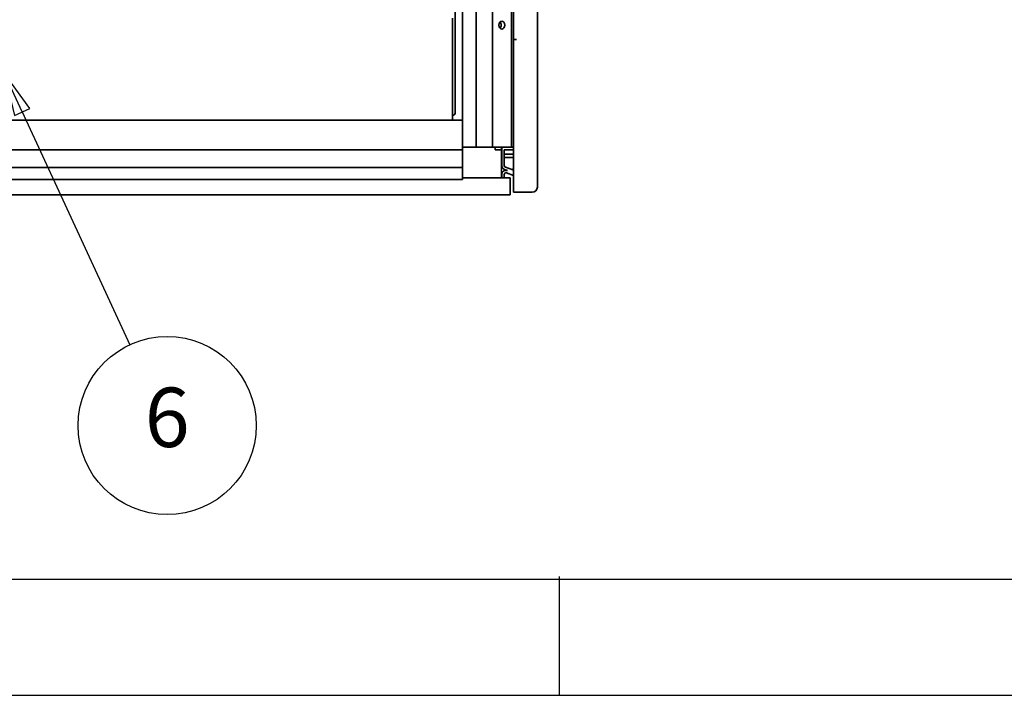
# Paper-space layout 'Sheet_1' of a CAD drawing. Units: millimetres. Extents: x 12 to 829, y 13 to 581.
# Drawn here: x 148 to 206, y 13 to 53 of the extents above; entities that cross this region are included whole.
import ezdxf

# ---------------------------------------------------------------- set-up
doc = ezdxf.new("R2010")
doc.units = ezdxf.units.MM
doc.layers.get('0').update_dxf_attribs({"lineweight": 25})
doc.layers.add('Symbols(OMA)', color=7, linetype='Continuous', lineweight=25)
doc.layers.add('Visible Edges(OMA)', color=7, linetype='Continuous', lineweight=35)
doc.styles.add('Current-BSI', font='ARIAL.TTF')

# ---------------------------------------------------------------- blocks, each defined once
blk = doc.blocks.new('Borders Citec A1')
at = {"color": 7, "linetype": 'Continuous'}
for p, q in [((18.84, 19.84), (822.16, 19.84)), ((179.6, 20), (179.6, 13)), ((12, 13), (829, 13))]:
    blk.add_line(p, q, dxfattribs=at)
blk = doc.blocks.new('Balloon15')
at = {"layer": 'Symbols(OMA)', "color": 7, "linetype": 'Continuous', "lineweight": 25}
for p, q in [((147.971, 47.381), (146.922, 49.65)), ((148.425, 47.59), (146.922, 49.65)), ((146.922, 49.65), (147.517, 47.171)), ((147.517, 47.171), (148.425, 47.59)), ((147.971, 47.381), (154.319, 33.648))]:
    blk.add_line(p, q, dxfattribs=at)
at = {"layer": 'Symbols(OMA)', "color": 7, "linetype": 'Continuous', "lineweight": 25, "flags": 128}
blk.add_lwpolyline([(148.425, 47.59), (146.922, 49.65), (147.517, 47.171), (148.425, 47.59)], dxfattribs=at)
at = {"layer": 'Symbols(OMA)'}
blk.add_circle((156.513, 28.9), 5.25, dxfattribs=at)
at = {"layer": 'Symbols(OMA)', "color": 7}
blk.add_solid([(148.425, 47.59), (146.922, 49.65), (147.517, 47.171), (148.425, 47.59)], dxfattribs=at)
at = {"layer": 'Symbols(OMA)', "insert": (156.513, 28.93), "char_height": 3.5, "attachment_point": 5, "style": 'Current-BSI'}
blk.add_mtext('6', dxfattribs=at)

psp = doc.layouts.new('Sheet_1')

# ---------------------------------------------------------------- linework, layer by layer
at = {"layer": 'Visible Edges(OMA)'}
for p, q in [((178.322, 242.05), (178.322, 42.95)), ((173.922, 45.3), (173.922, 239.7)), ((174.722, 45.3), (174.722, 239.7)), ((175.672, 45.3), (175.672, 239.7)), ((176.792, 45.3), (176.792, 239.7)), ((176.922, 51.65), (176.922, 233.35)), ((173.475, 47.3), (173.475, 59.355)), ((173.322, 46.9), (173.322, 52.9)), ((177.097, 51.65), (176.922, 51.65)), ((176.922, 42.65), (176.922, 51.65)), ((173.322, 47.2), (173.375, 47.2)), ((173.922, 46.9), (62.722, 46.9)), ((173.922, 45.15), (173.922, 46.9)), ((173.922, 45.3), (174.722, 45.3)), ((174.722, 45.3), (175.672, 45.3)), ((175.672, 45.3), (176.792, 45.3)), ((175.832, 45.15), (175.832, 45.3)), ((176.212, 45.3), (176.212, 45.15)), ((176.222, 45.3), (176.222, 44.223)), ((176.792, 45.3), (176.922, 45.3)), ((173.922, 45.15), (62.722, 45.15)), ((173.922, 44.223), (173.922, 45.15)), ((176.212, 45.15), (175.832, 45.15)), ((176.212, 43.5), (176.212, 45.15)), ((176.222, 44.9), (176.212, 44.9)), ((176.222, 44.7), (176.212, 44.7)), ((176.372, 45.15), (176.372, 44.223)), ((176.922, 45.15), (176.372, 45.15)), ((176.922, 44.9), (176.372, 44.9)), ((176.922, 44.7), (176.372, 44.7)), ((173.922, 44.107), (62.722, 44.107)), ((173.922, 44.129), (173.922, 44.223)), ((173.922, 44.107), (173.922, 44.129)), ((173.922, 43.843), (173.922, 44.107)), ((176.438, 44.129), (176.887, 43.966)), ((173.922, 43.843), (173.922, 43.406)), ((176.222, 43.691), (176.222, 43.5)), ((176.372, 43.691), (176.372, 43.5)), ((176.387, 43.988), (176.558, 43.926)), ((176.922, 43.634), (176.506, 43.785)), ((176.887, 43.966), (176.922, 44.061)), ((173.922, 43.406), (62.722, 43.406)), ((176.722, 43.5), (173.922, 43.5)), ((176.722, 42.5), (176.722, 43.5)), ((59.922, 42.5), (176.722, 42.5)), ((176.922, 42.65), (178.022, 42.65))]:
    psp.add_line(p, q, dxfattribs=at)
for centre, radius, start, end in [((173.375, 47.3), 0.1, 270, 0), ((176.472, 44.223), 0.25, 180, 250), ((176.472, 44.223), 0.1, 180, 250), ((176.472, 43.691), 0.25, 70, 180), ((176.472, 43.691), 0.1, 70, 180), ((178.022, 42.95), 0.3, 270, 0)]:
    psp.add_arc(centre, radius, start, end, dxfattribs=at)
psp.add_ellipse((176.232, 52.5), major_axis=(0, 0.24), ratio=0.707107, dxfattribs=at)
psp.add_ellipse((176.02, 52.5), major_axis=(0, 0.24), ratio=0.707107, start_param=3.816724, end_param=5.608054, dxfattribs=at)

# ---------------------------------------------------------------- block references
psp.add_blockref('Borders Citec A1', (0, 0))
at = {"layer": 'Symbols(OMA)'}
psp.add_blockref('Balloon15', (0, 0), dxfattribs=at)

doc.saveas('drawing.dxf')
